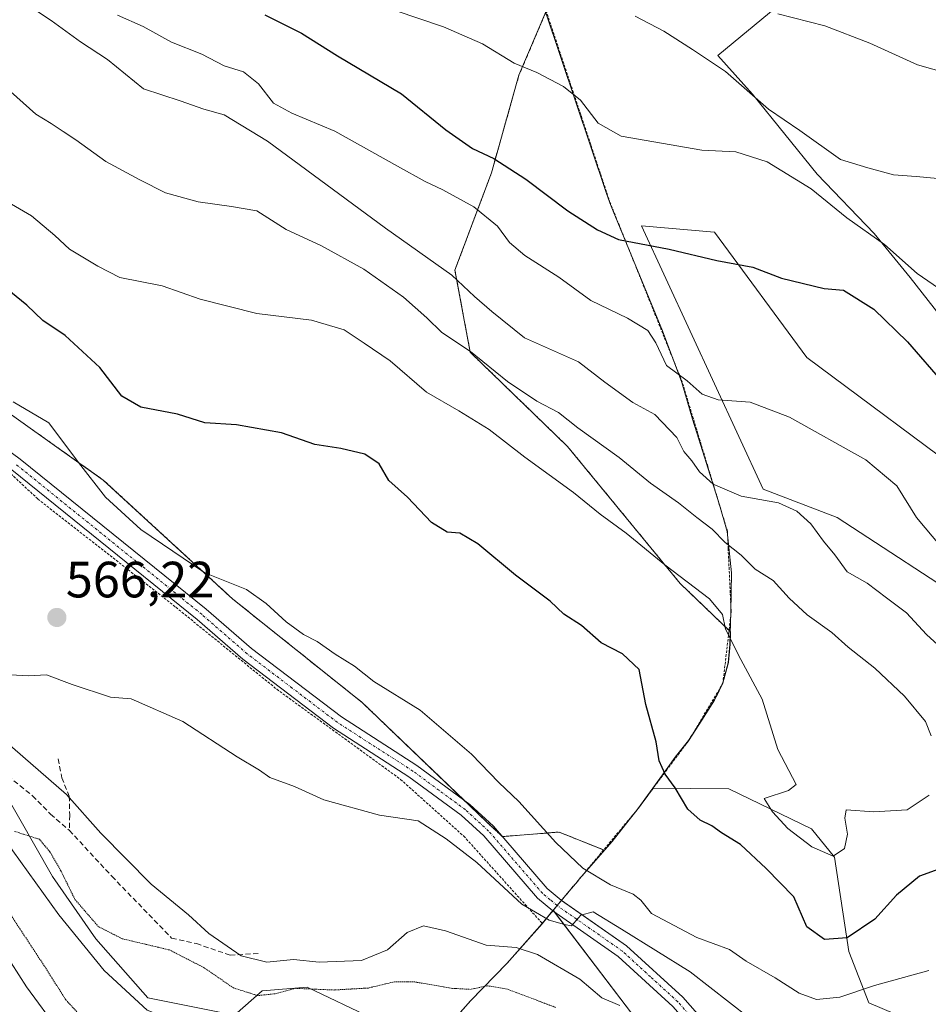
# Model space of a CAD drawing. Units: metres. Extents: x 634918 to 638380, y 4720492 to 4722873.
# Drawn here: x 635086 to 635264, y 4721773 to 4721966 of the extents above; entities that cross this region are included whole.
import ezdxf
from ezdxf.enums import TextEntityAlignment as Align

# ---------------------------------------------------------------- set-up
doc = ezdxf.new("R2010")
doc.units = ezdxf.units.M
doc.header["$MEASUREMENT"] = 0
for name, pattern in [('TRAZO_Y_PUNTO', [1, 0.5, -0.25, 0, -0.25]), ('TRAZOS', [0.75, 0.5, -0.25]), ('TRAZOS2', [0.375, 0.25, -0.125]), ('TRAZOSX2', [1.5, 1, -0.5])]:
    doc.linetypes.add(name, pattern=pattern)
for name, color, linetype, lineweight in [('Alambrada', 19, 'TRAZOS', 0), ('Arbolado forestal', 92, 'TRAZOS', 0), ('Arbolado forestal CxS', 92, 'Continuous', 0), ('Camino', 19, 'Continuous', 0), ('Camino Cxs', 19, 'Continuous', 0), ('Camino eje', 39, 'TRAZO_Y_PUNTO', 13), ('Carátula', 7, 'Continuous', 5), ('Comarca', 2, 'Continuous', 13), ('Comarca CxS', 133, 'Continuous', 0), ('Corriente natural lineal', 142, 'Continuous', 13), ('Cultivos herbáceos CxS', 92, 'Continuous', 0), ('Curva de nivel maestra', 36, 'Continuous', 30), ('Curva de nivel normal', 36, 'Continuous', 0), ('Curva de nivel normal depresión', 36, 'TRAZOS2', 0), ('Matorral', 135, 'Continuous', 0), ('Matorral CxS', 135, 'Continuous', 0), ('Municipio', 9, 'Continuous', 13), ('Municipio CxS', 142, 'Continuous', 0), ('Pastizal CxS', 92, 'Continuous', 0), ('Punto de cota en terreno', 7, 'Continuous', 0), ('Rótulo de punto de cota en terreno', 19, 'Continuous', 0), ('Senda', 19, 'TRAZOSX2', 0)]:
    doc.layers.add(name, color=color, linetype=linetype, lineweight=lineweight)
doc.styles.add('Arial', font='txt', dxfattribs={"height": 0.2})

# ---------------------------------------------------------------- blocks, each defined once
blk = doc.blocks.new('*U154')
at = {"layer": 'Cultivos herbáceos CxS', "color": 92, "linetype": 'Continuous', "lineweight": 0}
for points in [[(635356.49, 4721815.37, 597.13), (635342.54, 4721814.86, 597.68), (635327.07, 4721817.4, 595.16), (635314.9, 4721822.48, 595.65), (635297.15, 4721822.48, 591.62), (635273.32, 4721850.89, 593.25), (635246.08, 4721868.69, 592.07), (635231.51, 4721874.29, 590.73), (635207.64, 4721925.97, 600.43), (635221.98, 4721924.75, 600.8), (635240.1, 4721900.1, 596.82), (635273.57, 4721875.24, 596.75), (635290.31, 4721868.13, 597.75), (635303.49, 4721861.03, 598.1), (635301.97, 4721868.13, 598.97), (635290.56, 4721877.27, 599.41), (635260.39, 4721915.83, 603.96), (635253.29, 4721924.45, 605.28), (635242.13, 4721936.12, 606.25), (635229.45, 4721951.85, 610.14), (635222.61, 4721959.46, 610.72), (635245.93, 4721978.74, 619.34)], [(635070.42, 4721898.43, 570.46), (635101.94, 4721876.06, 570.74), (635127.36, 4721852.67, 569.07), (635152.79, 4721832.34, 568.61), (635177.19, 4721808.95, 566.31), (635180.3, 4721806.03, 566.06), (635191.43, 4721806.92, 570.92), (635200.34, 4721803.35, 572.43), (635201.9, 4721805.14, 572.81), (635206.98, 4721811.56, 573.84), (635208.84, 4721814.12, 574.19), (635209.87, 4721815.54, 574.43), (635224.78, 4721815.42, 578.03), (635241.04, 4721807.57, 580.36), (635245.52, 4721801.97, 579.66), (635248.32, 4721783.47, 573.57), (635252.25, 4721773.37, 568.51), (635263.17, 4721768.7, 566.24)], [(635205.66, 4721771.33, 559.83), (635190.29, 4721791.55, 564.89), (635188.15, 4721788.99, 563.69), (635181.26, 4721781.17, 557.5), (635174.1, 4721773.84, 553.18), (635168.55, 4721767.58, 551.42)], [(635154.88, 4721770.3, 551.72), (635141.96, 4721776.43, 554.83), (635133.11, 4721775.75, 555.14), (635127.67, 4721770.98, 552.58), (635110.67, 4721774.39, 552.26), (635100.46, 4721785.96, 553.67), (635091.96, 4721798.21, 553.67), (635082.1, 4721815.56, 556.49)]]:
    blk.add_polyline3d(points, dxfattribs=at)
blk = doc.blocks.new('*U158')
at = {"layer": 'Pastizal CxS', "color": 92, "linetype": 'Continuous', "lineweight": 0}
for points in [[(635082.1, 4721815.56, 556.49), (635091.96, 4721798.21, 553.67), (635100.46, 4721785.96, 553.67), (635110.67, 4721774.39, 552.26), (635127.67, 4721770.98, 552.58), (635133.11, 4721775.75, 555.14), (635141.96, 4721776.43, 554.83), (635154.88, 4721770.3, 551.72)], [(635168.55, 4721767.58, 551.42), (635174.1, 4721773.84, 553.18), (635181.26, 4721781.17, 557.5), (635188.15, 4721788.99, 563.69), (635190.29, 4721791.55, 564.89), (635205.66, 4721771.33, 559.83)]]:
    blk.add_polyline3d(points, dxfattribs=at)
blk = doc.blocks.new('*U159')
at = {"layer": 'Matorral CxS', "color": 135, "linetype": 'Continuous', "lineweight": 0}
for points in [[(635245.93, 4721978.74, 619.34), (635222.61, 4721959.46, 610.72), (635229.45, 4721951.85, 610.14), (635242.13, 4721936.12, 606.25), (635253.29, 4721924.45, 605.28), (635260.39, 4721915.83, 603.96), (635290.56, 4721877.27, 599.41), (635301.97, 4721868.13, 598.97), (635303.49, 4721861.03, 598.1), (635290.31, 4721868.13, 597.75), (635273.57, 4721875.24, 596.75), (635240.1, 4721900.1, 596.82), (635221.98, 4721924.75, 600.8), (635207.64, 4721925.97, 600.43), (635231.51, 4721874.29, 590.73), (635246.08, 4721868.69, 592.07), (635273.32, 4721850.89, 593.25), (635297.15, 4721822.48, 591.62), (635314.9, 4721822.48, 595.65), (635327.07, 4721817.4, 595.16), (635342.54, 4721814.86, 597.68), (635356.49, 4721815.37, 597.13)], [(635263.17, 4721768.7, 566.24), (635252.25, 4721773.37, 568.51), (635248.32, 4721783.47, 573.57), (635245.52, 4721801.97, 579.66), (635241.04, 4721807.57, 580.36), (635224.78, 4721815.42, 578.03), (635209.87, 4721815.54, 574.43), (635211.02, 4721817.13, 574.73), (635214.24, 4721821.6, 575.19), (635216.89, 4721824.9, 575.69), (635217.83, 4721826.36, 576.03), (635219.5, 4721828.96, 576.69), (635221.99, 4721832.89, 577.86), (635223.62, 4721836.14, 578.56), (635224.69, 4721840.26, 579.28), (635225.03, 4721843.83, 579.69), (635225.11, 4721846.23, 579.86), (635215.22, 4721855.75, 579.49), (635193.11, 4721882.64, 582.93), (635173.99, 4721901.17, 584.96), (635171, 4721917.3, 590.27), (635178.17, 4721936.42, 598.43), (635183.55, 4721955.55, 604.39), (635188.87, 4721968.03, 607.39)]]:
    blk.add_polyline3d(points, dxfattribs=at)
blk = doc.blocks.new('*U166')
at = {"layer": 'Comarca CxS', "color": 133, "linetype": 'Continuous', "lineweight": 0}
blk.add_polyline3d([(635182.74, 4721986.03, 610.88), (635200.72, 4721932.55, 601.79), (635201.4, 4721930.52, 601.27), (635202.09, 4721928.86, 600.88), (635211.76, 4721905.36, 595.86), (635215.56, 4721895.24, 594.41), (635217.67, 4721887.98, 593.21), (635218.9, 4721884.07, 591.86), (635222.92, 4721871.21, 587.77), (635224.44, 4721865.95, 585.98), (635225.33, 4721857.86, 582.63), (635225.19, 4721850.11, 580.36), (635224.98, 4721843.75, 579.67), (635224.64, 4721840.18, 579.27), (635223.56, 4721836.06, 578.54), (635221.93, 4721832.81, 577.83), (635219.44, 4721828.88, 576.67), (635216.83, 4721824.82, 575.67), (635214.19, 4721821.52, 575.19), (635206.93, 4721811.48, 573.83), (635201.85, 4721805.06, 572.8), (635195.41, 4721797.66, 567.39), (635195.1, 4721797.29, 567.11), (635193.44, 4721795.3, 565.9), (635190.7, 4721792.02, 565.02), (635188.1, 4721788.91, 563.64), (635181.21, 4721781.09, 557.45), (635174.04, 4721773.77, 553.15), (635164.01, 4721762.46, 550.21)], dxfattribs=at)
blk = doc.blocks.new('*U167')
at = {"layer": 'Municipio CxS', "color": 142, "linetype": 'Continuous', "lineweight": 0}
blk.add_polyline3d([(635182.74, 4721986.03, 610.88), (635200.72, 4721932.55, 601.79), (635201.4, 4721930.52, 601.27), (635202.09, 4721928.86, 600.88), (635211.76, 4721905.36, 595.86), (635215.56, 4721895.24, 594.41), (635217.67, 4721887.98, 593.21), (635218.9, 4721884.07, 591.86), (635222.92, 4721871.21, 587.77), (635224.44, 4721865.95, 585.98), (635225.33, 4721857.86, 582.63), (635225.19, 4721850.11, 580.36), (635224.98, 4721843.75, 579.67), (635224.64, 4721840.18, 579.27), (635223.56, 4721836.06, 578.54), (635221.93, 4721832.81, 577.83), (635219.44, 4721828.88, 576.67), (635216.83, 4721824.82, 575.67), (635214.19, 4721821.52, 575.19), (635206.93, 4721811.48, 573.83), (635201.85, 4721805.06, 572.8), (635195.41, 4721797.66, 567.39), (635195.1, 4721797.29, 567.11), (635193.44, 4721795.3, 565.9), (635190.7, 4721792.02, 565.02), (635188.1, 4721788.91, 563.64), (635181.21, 4721781.09, 557.45), (635174.04, 4721773.77, 553.15), (635164.01, 4721762.46, 550.21)], dxfattribs=at)
blk = doc.blocks.new('*U169')
at = {"layer": 'Comarca CxS', "color": 133, "linetype": 'Continuous', "lineweight": 0}
blk.add_polyline3d([(635182.736, 4721986.0249, 610.8804), (635200.718, 4721932.5509, 601.7927), (635201.402, 4721930.5199, 601.2691), (635202.086, 4721928.8569, 600.8801), (635211.758, 4721905.3559, 595.8624), (635215.564, 4721895.2439, 594.4129), (635217.672, 4721887.9829, 593.2147), (635218.896, 4721884.0719, 591.8575), (635222.921, 4721871.2129, 587.7703), (635224.443, 4721865.9499, 585.9763), (635225.334, 4721857.8639, 582.6274), (635225.19, 4721850.1099, 580.363), (635224.981, 4721843.7499, 579.6706), (635224.641, 4721840.1779, 579.265), (635223.562, 4721836.0629, 578.5407), (635221.933, 4721832.8099, 577.8339), (635219.444, 4721828.8819, 576.6654), (635216.835, 4721824.8209, 575.6701), (635214.189, 4721821.5199, 575.1876), (635206.93, 4721811.4779, 573.8338), (635201.85, 4721805.0589, 572.7981), (635195.414, 4721797.6589, 567.3939), (635195.103, 4721797.2869, 567.1111), (635193.439, 4721795.2979, 565.9032), (635190.699, 4721792.0219, 565.02), (635188.097, 4721788.9119, 563.6419), (635181.208, 4721781.0909, 557.4487), (635174.041, 4721773.7659, 553.1516), (635164.013, 4721762.4599, 550.2113)], dxfattribs=at)
blk = doc.blocks.new('*U170')
at = {"layer": 'Municipio CxS', "color": 142, "linetype": 'Continuous', "lineweight": 0}
blk.add_polyline3d([(635182.736, 4721986.025, 610.88), (635200.718, 4721932.551, 601.793), (635201.402, 4721930.52, 601.269), (635202.086, 4721928.857, 600.88), (635211.758, 4721905.356, 595.862), (635215.564, 4721895.244, 594.413), (635217.672, 4721887.983, 593.215), (635218.896, 4721884.072, 591.858), (635222.921, 4721871.213, 587.77), (635224.443, 4721865.95, 585.976), (635225.334, 4721857.864, 582.627), (635225.19, 4721850.11, 580.363), (635224.981, 4721843.75, 579.671), (635224.641, 4721840.178, 579.265), (635223.562, 4721836.063, 578.541), (635221.933, 4721832.81, 577.834), (635219.444, 4721828.882, 576.665), (635216.835, 4721824.821, 575.67), (635214.189, 4721821.52, 575.188), (635206.93, 4721811.478, 573.834), (635201.85, 4721805.059, 572.798), (635195.414, 4721797.659, 567.394), (635195.103, 4721797.287, 567.111), (635193.439, 4721795.298, 565.903), (635190.699, 4721792.022, 565.02), (635188.097, 4721788.912, 563.642), (635181.208, 4721781.091, 557.449), (635174.041, 4721773.766, 553.152), (635164.013, 4721762.46, 550.211)], dxfattribs=at)
blk = doc.blocks.new('*U173')
at = {"layer": 'Municipio', "color": 9, "linetype": 'Continuous', "lineweight": 13}
blk.add_polyline3d([(635164.01, 4721762.46, 550.21), (635174.04, 4721773.77, 553.15), (635181.21, 4721781.09, 557.45), (635188.1, 4721788.91, 563.64), (635190.7, 4721792.02, 565.02), (635193.44, 4721795.3, 565.9), (635195.1, 4721797.29, 567.11), (635195.41, 4721797.66, 567.39), (635201.85, 4721805.06, 572.8), (635206.93, 4721811.48, 573.83), (635214.19, 4721821.52, 575.19), (635216.83, 4721824.82, 575.67), (635219.44, 4721828.88, 576.67), (635221.93, 4721832.81, 577.83), (635223.56, 4721836.06, 578.54), (635224.64, 4721840.18, 579.27), (635224.98, 4721843.75, 579.67), (635225.19, 4721850.11, 580.36), (635225.33, 4721857.86, 582.63), (635224.44, 4721865.95, 585.98), (635222.92, 4721871.21, 587.77), (635218.9, 4721884.07, 591.86), (635217.67, 4721887.98, 593.21), (635215.56, 4721895.24, 594.41), (635211.76, 4721905.36, 595.86), (635202.09, 4721928.86, 600.88), (635201.4, 4721930.52, 601.27), (635200.72, 4721932.55, 601.79), (635182.74, 4721986.03, 610.88)], dxfattribs=at)
blk = doc.blocks.new('*U174')
at = {"layer": 'Municipio', "color": 9, "linetype": 'Continuous', "lineweight": 13}
blk.add_polyline3d([(635164.01, 4721762.46, 550.21), (635174.04, 4721773.77, 553.15), (635181.21, 4721781.09, 557.45), (635188.1, 4721788.91, 563.64), (635190.7, 4721792.02, 565.02), (635193.44, 4721795.3, 565.9), (635195.1, 4721797.29, 567.11), (635195.41, 4721797.66, 567.39), (635201.85, 4721805.06, 572.8), (635206.93, 4721811.48, 573.83), (635214.19, 4721821.52, 575.19), (635216.83, 4721824.82, 575.67), (635219.44, 4721828.88, 576.67), (635221.93, 4721832.81, 577.83), (635223.56, 4721836.06, 578.54), (635224.64, 4721840.18, 579.27), (635224.98, 4721843.75, 579.67), (635225.19, 4721850.11, 580.36), (635225.33, 4721857.86, 582.63), (635224.44, 4721865.95, 585.98), (635222.92, 4721871.21, 587.77), (635218.9, 4721884.07, 591.86), (635217.67, 4721887.98, 593.21), (635215.56, 4721895.24, 594.41), (635211.76, 4721905.36, 595.86), (635202.09, 4721928.86, 600.88), (635201.4, 4721930.52, 601.27), (635200.72, 4721932.55, 601.79), (635182.74, 4721986.03, 610.88)], dxfattribs=at)
blk = doc.blocks.new('*U175')
at = {"layer": 'Comarca', "color": 2, "linetype": 'Continuous', "lineweight": 13}
blk.add_polyline3d([(635164.01, 4721762.46, 550.21), (635174.04, 4721773.77, 553.15), (635181.21, 4721781.09, 557.45), (635188.1, 4721788.91, 563.64), (635190.7, 4721792.02, 565.02), (635193.44, 4721795.3, 565.9), (635195.1, 4721797.29, 567.11), (635195.41, 4721797.66, 567.39), (635201.85, 4721805.06, 572.8), (635206.93, 4721811.48, 573.83), (635214.19, 4721821.52, 575.19), (635216.83, 4721824.82, 575.67), (635219.44, 4721828.88, 576.67), (635221.93, 4721832.81, 577.83), (635223.56, 4721836.06, 578.54), (635224.64, 4721840.18, 579.27), (635224.98, 4721843.75, 579.67), (635225.19, 4721850.11, 580.36), (635225.33, 4721857.86, 582.63), (635224.44, 4721865.95, 585.98), (635222.92, 4721871.21, 587.77), (635218.9, 4721884.07, 591.86), (635217.67, 4721887.98, 593.21), (635215.56, 4721895.24, 594.41), (635211.76, 4721905.36, 595.86), (635202.09, 4721928.86, 600.88), (635201.4, 4721930.52, 601.27), (635200.72, 4721932.55, 601.79), (635182.74, 4721986.03, 610.88)], dxfattribs=at)
blk = doc.blocks.new('*U176')
at = {"layer": 'Comarca', "color": 2, "linetype": 'Continuous', "lineweight": 13}
blk.add_polyline3d([(635164.01, 4721762.46, 550.21), (635174.04, 4721773.77, 553.15), (635181.21, 4721781.09, 557.45), (635188.1, 4721788.91, 563.64), (635190.7, 4721792.02, 565.02), (635193.44, 4721795.3, 565.9), (635195.1, 4721797.29, 567.11), (635195.41, 4721797.66, 567.39), (635201.85, 4721805.06, 572.8), (635206.93, 4721811.48, 573.83), (635214.19, 4721821.52, 575.19), (635216.83, 4721824.82, 575.67), (635219.44, 4721828.88, 576.67), (635221.93, 4721832.81, 577.83), (635223.56, 4721836.06, 578.54), (635224.64, 4721840.18, 579.27), (635224.98, 4721843.75, 579.67), (635225.19, 4721850.11, 580.36), (635225.33, 4721857.86, 582.63), (635224.44, 4721865.95, 585.98), (635222.92, 4721871.21, 587.77), (635218.9, 4721884.07, 591.86), (635217.67, 4721887.98, 593.21), (635215.56, 4721895.24, 594.41), (635211.76, 4721905.36, 595.86), (635202.09, 4721928.86, 600.88), (635201.4, 4721930.52, 601.27), (635200.72, 4721932.55, 601.79), (635182.74, 4721986.03, 610.88)], dxfattribs=at)
blk = doc.blocks.new('*U179')
at = {"layer": 'Curva de nivel normal', "color": 36, "linetype": 'Continuous', "lineweight": 0}
blk.add_polyline3d([(635266.41, 4721863.02, 595), (635261.6, 4721868.72, 595), (635257.78, 4721874.95, 595), (635251.68, 4721880.05, 595), (635236.71, 4721888.39, 595), (635229, 4721891.35, 595), (635222.67, 4721891.8, 595), (635219.57, 4721892.95, 595), (635216.6, 4721895.56, 595), (635212.54, 4721898.55, 595), (635210.47, 4721903.01, 595), (635208.88, 4721905.43, 595), (635204.86, 4721907.83, 595), (635197.68, 4721911.33, 595), (635191.39, 4721915.89, 595), (635184.73, 4721920.17, 595), (635181.72, 4721922.71, 595), (635179.36, 4721925.92, 595), (635174.68, 4721929.72, 595), (635168.64, 4721933.05, 595), (635165.16, 4721934.68, 595), (635159.7, 4721937.7, 595), (635147.41, 4721944.57, 595), (635138.97, 4721948.13, 595), (635135.39, 4721950.06, 595), (635132.39, 4721953.87, 595), (635129.46, 4721956.26, 595), (635125.7, 4721957.42, 595), (635121.28, 4721959.72, 595), (635115.36, 4721962.06, 595), (635109.76, 4721965.16, 595), (635104.72, 4721967.38, 595)], dxfattribs=at)
blk = doc.blocks.new('*U186')
at = {"layer": 'Curva de nivel normal', "color": 36, "linetype": 'Continuous', "lineweight": 0}
blk.add_polyline3d([(635079.89, 4721932.54, 580), (635087.83, 4721927.93, 580), (635092.44, 4721924.08, 580), (635095.31, 4721921.38, 580), (635100.85, 4721918.08, 580), (635105.17, 4721915.83, 580), (635113.5, 4721914.17, 580), (635120.94, 4721911.61, 580), (635132.11, 4721908.76, 580), (635142.8, 4721907.43, 580), (635149.24, 4721905.56, 580), (635153.19, 4721902.96, 580), (635158.24, 4721899.46, 580), (635165.38, 4721893.34, 580), (635171.77, 4721889.66, 580), (635177.72, 4721885.97, 580), (635184.7, 4721880.55, 580), (635194.3, 4721873.6, 580), (635199.5, 4721869.36, 580), (635204.59, 4721865.6, 580), (635212.22, 4721859.41, 580), (635220.99, 4721852.7, 580), (635223.56, 4721849.68, 580), (635224.13, 4721846.8, 580), (635227.14, 4721840.83, 580), (635231.34, 4721833.03, 580), (635234.42, 4721823.11, 580), (635237.98, 4721816.29, 580), (635236.51, 4721815.11, 580), (635231.69, 4721813.48, 580), (635233.37, 4721810.91, 580), (635236.34, 4721807.64, 580), (635241.1, 4721804.02, 580), (635245.29, 4721802.17, 580), (635247.47, 4721803.68, 580), (635248.08, 4721806.48, 580), (635247.55, 4721809.62, 580), (635247.85, 4721811.28, 580), (635253.28, 4721810.9, 580), (635259.78, 4721811.28, 580), (635264.15, 4721814.17, 580)], dxfattribs=at)
blk = doc.blocks.new('*U187')
at = {"layer": 'Curva de nivel normal', "color": 36, "linetype": 'Continuous', "lineweight": 0}
blk.add_polyline3d([(635270.7, 4721934.84, 610), (635261.58, 4721935.67, 610), (635257.09, 4721935.97, 610), (635252.08, 4721937.38, 610), (635246.68, 4721939.02, 610), (635238.7, 4721944.71, 610), (635232.58, 4721948.92, 610), (635224.14, 4721956.27, 610), (635217.64, 4721960.62, 610), (635212.02, 4721964.21, 610), (635206.4, 4721967.18, 610)], dxfattribs=at)
blk = doc.blocks.new('*U196')
at = {"layer": 'Curva de nivel normal', "color": 36, "linetype": 'Continuous', "lineweight": 0}
blk.add_polyline3d([(635084.22, 4721891.44, 570), (635091.27, 4721887.28, 570), (635097.06, 4721879.47, 570), (635102.34, 4721872.68, 570), (635109.33, 4721866.33, 570), (635121.85, 4721857.86, 570), (635130.09, 4721854.59, 570), (635133.92, 4721851.81, 570), (635137.86, 4721848.2, 570), (635141.22, 4721845.74, 570), (635143.94, 4721844.36, 570), (635147.48, 4721841.87, 570), (635151.26, 4721839.51, 570), (635155.06, 4721836.46, 570), (635164.16, 4721830.84, 570), (635174.24, 4721822.2, 570), (635179.64, 4721816.65, 570), (635183.56, 4721812.91, 570), (635190.82, 4721804.84, 570), (635196.09, 4721799.86, 570), (635201.52, 4721796.56, 570), (635205.96, 4721794.74, 570), (635207.5, 4721793.53, 570), (635209.58, 4721790.94, 570), (635218.47, 4721786.22, 570), (635224.9, 4721783.88, 570), (635228.18, 4721781.54, 570), (635233.87, 4721778.31, 570), (635238.58, 4721775.27, 570), (635242, 4721774.03, 570), (635246.58, 4721774.51, 570), (635253.41, 4721776.81, 570), (635264.03, 4721779.7, 570)], dxfattribs=at)
blk = doc.blocks.new('*U201')
at = {"layer": 'Curva de nivel normal', "color": 36, "linetype": 'Continuous', "lineweight": 0}
blk.add_polyline3d([(635083.62, 4721837.79, 565), (635087.31, 4721837.6, 565), (635090.8, 4721837.8, 565), (635095.83, 4721835.9, 565), (635103.33, 4721833.39, 565), (635107.44, 4721833.1, 565), (635117.53, 4721828.66, 565), (635128.2, 4721821.67, 565), (635132.59, 4721819.05, 565), (635134.63, 4721817.64, 565), (635139.5, 4721815.85, 565), (635145.24, 4721813.26, 565), (635156.21, 4721810.23, 565), (635163.78, 4721809.13, 565), (635169.26, 4721805.61, 565), (635175.26, 4721800.94, 565), (635184.11, 4721792.75, 565), (635189.48, 4721789.62, 565), (635192.48, 4721788.78, 565), (635193.9, 4721788.47, 565), (635195.73, 4721790.62, 565), (635198.14, 4721791.24, 565), (635203.71, 4721787.87, 565), (635217.16, 4721779.44, 565), (635228.74, 4721770.44, 565)], dxfattribs=at)
blk = doc.blocks.new('*U203')
at = {"layer": 'Curva de nivel normal', "color": 36, "linetype": 'Continuous', "lineweight": 0}
blk.add_polyline3d([(635154.58, 4721969.86, 605), (635168.74, 4721965.06, 605), (635176.38, 4721961.72, 605), (635182.62, 4721957.96, 605), (635187.09, 4721956.09, 605), (635192.32, 4721953.32, 605), (635195.64, 4721950.64, 605), (635199.12, 4721946.12, 605), (635203.64, 4721943.61, 605), (635219.5, 4721940.85, 605), (635226.14, 4721940.49, 605), (635232.28, 4721938.54, 605), (635240.93, 4721933.26, 605), (635247.96, 4721927.55, 605), (635255.38, 4721922.3, 605), (635261.79, 4721916.64, 605), (635273.11, 4721908.81, 605)], dxfattribs=at)
blk = doc.blocks.new('*U210')
at = {"layer": 'Curva de nivel normal', "color": 36, "linetype": 'Continuous', "lineweight": 0}
blk.add_polyline3d([(635085.69, 4721970.37, 590), (635091.7, 4721966.3, 590), (635097.43, 4721962.13, 590), (635102.76, 4721958.68, 590), (635109.81, 4721952.86, 590), (635117.04, 4721950.56, 590), (635121.7, 4721948.92, 590), (635125.7, 4721947.79, 590), (635134.2, 4721942.62, 590), (635157.38, 4721925.5, 590), (635170.4, 4721916.3, 590), (635174.83, 4721912.08, 590), (635178.25, 4721909.13, 590), (635184.66, 4721903.96, 590), (635195.23, 4721899.27, 590), (635200.4, 4721895.27, 590), (635205.94, 4721891.26, 590), (635210.22, 4721888.94, 590), (635214.56, 4721884.38, 590), (635215.94, 4721881.69, 590), (635217.52, 4721879.84, 590), (635219, 4721877.67, 590), (635221.73, 4721875.24, 590), (635227.22, 4721872.91, 590), (635234.55, 4721871.57, 590), (635238.13, 4721869.93, 590), (635240.9, 4721867.43, 590), (635243.34, 4721864.04, 590), (635245.6, 4721861.35, 590), (635248.04, 4721858.06, 590), (635251.92, 4721855.79, 590), (635255.75, 4721852.94, 590), (635259.66, 4721849.95, 590), (635263.58, 4721845.73, 590), (635268, 4721841.75, 590)], dxfattribs=at)
blk = doc.blocks.new('*U216')
at = {"layer": 'Curva de nivel maestra', "color": 36, "linetype": 'Continuous', "lineweight": 30}
blk.add_polyline3d([(635268.18, 4721800.41, 575), (635262.23, 4721798.26, 575), (635257.72, 4721794.55, 575), (635253.48, 4721789.84, 575), (635248.02, 4721786.13, 575), (635243.58, 4721785.84, 575), (635240.11, 4721788.31, 575), (635237.51, 4721794.17, 575), (635232.09, 4721799.79, 575), (635227.1, 4721804.46, 575), (635223.33, 4721806.78, 575), (635221.44, 4721808.14, 575), (635219.14, 4721809.25, 575), (635216.75, 4721811.44, 575), (635214.22, 4721815.58, 575), (635212.28, 4721818.3, 575), (635211.1, 4721820.89, 575), (635210.53, 4721824.63, 575), (635208.5, 4721831.95, 575), (635207.14, 4721838.82, 575), (635203.89, 4721841.91, 575), (635199.71, 4721844.06, 575), (635195.83, 4721847.48, 575), (635192.39, 4721849.74, 575), (635189.67, 4721852.26, 575), (635182.89, 4721857.38, 575), (635175.52, 4721863.52, 575), (635171.96, 4721865.64, 575), (635169.46, 4721865.81, 575), (635166.36, 4721867.71, 575), (635161.69, 4721872.7, 575), (635158.04, 4721875.94, 575), (635156.12, 4721879.26, 575), (635153.27, 4721881.12, 575), (635148.56, 4721882.28, 575), (635143.5, 4721883.06, 575), (635136.96, 4721885.33, 575), (635128.07, 4721886.9, 575), (635121.88, 4721887.27, 575), (635116.49, 4721889, 575), (635109.34, 4721890.34, 575), (635105.56, 4721892.55, 575), (635101.24, 4721898.17, 575), (635094.42, 4721904.43, 575), (635090.04, 4721907.41, 575), (635086.95, 4721910.38, 575), (635082.01, 4721914.37, 575)], dxfattribs=at)
blk = doc.blocks.new('*U218')
at = {"layer": 'Curva de nivel maestra', "color": 36, "linetype": 'Continuous', "lineweight": 30}
blk.add_polyline3d([(635133.66, 4721967.4, 600), (635140.84, 4721963.8, 600), (635147.96, 4721959.37, 600), (635160.51, 4721951.92, 600), (635169.22, 4721944.84, 600), (635174.47, 4721941.14, 600), (635178.61, 4721939.21, 600), (635184.91, 4721935.12, 600), (635193.15, 4721928.91, 600), (635198.97, 4721925.21, 600), (635203.1, 4721923.32, 600), (635213.07, 4721921.42, 600), (635222.42, 4721919.18, 600), (635229.48, 4721917.85, 600), (635235.1, 4721915.7, 600), (635243.51, 4721913.69, 600), (635247.3, 4721913.36, 600), (635253.24, 4721909.62, 600), (635259.87, 4721903.17, 600), (635267.14, 4721894.81, 600)], dxfattribs=at)
blk = doc.blocks.new('5PATER')
at = {"layer": 'Carátula', "linetype": 'Continuous', "lineweight": 5}
h = blk.add_hatch(color=250, dxfattribs=at)
edge = h.paths.add_edge_path()
edge.add_ellipse((0, 0.01), major_axis=(-1.33, -1.34), ratio=0.999422, start_angle=0, end_angle=360)
blk = doc.blocks.new('*U234')
at = {"layer": 'Alambrada', "color": 19, "linetype": 'TRAZOS', "lineweight": 0}
blk.add_polyline3d([(635054.42, 4721900.72, 569.25), (635083.23, 4721877.81, 568.76), (635089.1, 4721872.33, 568.53), (635116.19, 4721851.07, 567.82), (635135.99, 4721834.98, 568.06), (635160.32, 4721817.26, 567.76), (635172.71, 4721806.13, 566.56), (635188.14, 4721788.98, 565.03), (635196.02, 4721798.41, 571.59), (635206.98, 4721811.55, 576.26), (635212.53, 4721819.04, 575.44), (635216.89, 4721824.89, 576.04), (635223.6, 4721836.13, 580.3), (635224.84, 4721846.72, 582.03), (635225.23, 4721850.18, 580.71), (635224.65, 4721862.55, 586.9), (635224.5, 4721866.02, 588.25), (635220.64, 4721878.76, 593.92), (635215.62, 4721895.32, 597.51), (635214.03, 4721899.27, 598.95), (635206.36, 4721918.38, 600.19), (635201.44, 4721930.59, 601.51), (635195.92, 4721947.17, 604.63), (635185.51, 4721978.34, 611.51)], dxfattribs=at)

msp = doc.modelspace()

# ---------------------------------------------------------------- linework, layer by layer
at = {"layer": 'Arbolado forestal', "color": 92, "linetype": 'TRAZOS', "lineweight": 0}
for points in [[(635209.87, 4721815.54, 574.43), (635211.02, 4721817.13, 574.73), (635214.24, 4721821.6, 575.19), (635216.89, 4721824.9, 575.69), (635217, 4721825.07, 575.73), (635217.83, 4721826.36, 576.03), (635219.5, 4721828.96, 576.69), (635221.99, 4721832.89, 577.86), (635223.62, 4721836.14, 578.56), (635224.69, 4721840.26, 579.28), (635225.03, 4721843.83, 579.69), (635225.11, 4721846.23, 579.86), (635224.82, 4721846.51, 579.81), (635215.22, 4721855.75, 579.49), (635193.11, 4721882.64, 582.93), (635173.99, 4721901.17, 584.96), (635171, 4721917.3, 590.27), (635178.17, 4721936.42, 598.43), (635183.55, 4721955.55, 604.39), (635188.87, 4721968.03, 607.39)], [(635070.42, 4721898.43, 570.46), (635101.94, 4721876.06, 570.74), (635127.36, 4721852.68, 569.07), (635152.79, 4721832.34, 568.61), (635172.84, 4721813.12, 566.55), (635177.19, 4721808.95, 566.31), (635180.3, 4721806.03, 566.06), (635180.32, 4721806.03, 566.06), (635191.43, 4721806.92, 570.92), (635200.19, 4721803.41, 572.45), (635200.34, 4721803.35, 572.43), (635201.9, 4721805.14, 572.81), (635206.78, 4721811.31, 573.81), (635206.98, 4721811.56, 573.84), (635208.84, 4721814.12, 574.19), (635209.87, 4721815.54, 574.43)]]:
    msp.add_polyline3d(points, dxfattribs=at)
at = {"layer": 'Arbolado forestal CxS', "color": 92, "linetype": 'Continuous', "lineweight": 0}
msp.add_polyline3d([(635188.87, 4721968.03, 607.39), (635183.55, 4721955.55, 604.39), (635178.17, 4721936.42, 598.43), (635171, 4721917.3, 590.27), (635173.99, 4721901.17, 584.96), (635193.11, 4721882.64, 582.93), (635215.22, 4721855.75, 579.49), (635225.11, 4721846.23, 579.86), (635225.03, 4721843.83, 579.69), (635224.69, 4721840.26, 579.28), (635223.62, 4721836.14, 578.56), (635221.99, 4721832.89, 577.86), (635219.5, 4721828.96, 576.69), (635217.83, 4721826.36, 576.03), (635216.89, 4721824.9, 575.69), (635214.24, 4721821.6, 575.19), (635211.02, 4721817.13, 574.73), (635209.87, 4721815.54, 574.43), (635208.84, 4721814.12, 574.19), (635206.98, 4721811.56, 573.84), (635201.9, 4721805.14, 572.81), (635200.34, 4721803.35, 572.43), (635191.43, 4721806.92, 570.92), (635180.3, 4721806.03, 566.06), (635177.19, 4721808.95, 566.31), (635152.79, 4721832.34, 568.61), (635127.36, 4721852.67, 569.07), (635101.94, 4721876.06, 570.74), (635070.42, 4721898.43, 570.46)], dxfattribs=at)
at = {"layer": 'Camino', "color": 19, "linetype": 'Continuous', "lineweight": 0}
for points in [[(635054.42, 4721900.72, 568.71), (635047.95, 4721906.2, 568.6), (635043.85, 4721907.32, 568.37), (635039.66, 4721906.93, 568.22), (635037.29, 4721906.24, 568.23), (635034.21, 4721904.44, 568.5), (635031.8, 4721902.29, 569.05), (635030.16, 4721904.43, 569.18), (635032.62, 4721906.63, 568.66), (635036.22, 4721908.73, 568.48), (635039.15, 4721909.59, 568.48), (635044.09, 4721910.04, 568.69), (635049.23, 4721908.64, 568.68), (635064.17, 4721895.99, 569.29), (635085.63, 4721880.18, 568.69), (635122.12, 4721850.72, 567.94), (635131.04, 4721842.97, 567.51), (635148.7, 4721829.54, 567.33), (635163.49, 4721820.01, 567.04), (635173.91, 4721812.33, 566.51), (635178.57, 4721808.05, 566.2), (635189.1, 4721795.86, 565.72), (635191.86, 4721793.56, 565.27), (635191.93, 4721793.51, 565.26)], [(635190.2, 4721791.45, 564.86), (635187.21, 4721793.93, 565.56), (635176.64, 4721806.17, 566.08), (635172.2, 4721810.25, 566.51), (635161.96, 4721817.79, 566.73), (635147.15, 4721827.33, 567.16), (635129.34, 4721840.88, 567.39), (635120.39, 4721848.66, 567.66), (635083.99, 4721878.05, 568.46), (635069.58, 4721888.67, 568.95)], [(635191.93, 4721793.51, 565.26), (635204.7, 4721784.59, 564.43), (635215.73, 4721774.52, 563.01), (635238.89, 4721748.16, 559.98), (635245.11, 4721740.35, 559.19), (635257.09, 4721719.78, 557.57), (635267.3, 4721707.01, 556.89), (635272.98, 4721699.16, 556.85), (635274.8, 4721695.06, 557.01), (635276.15, 4721691.61, 557.26), (635277.99, 4721681.87, 558.31)], [(635272.39, 4721683.44, 558.41), (635272.96, 4721689.37, 557.54), (635272.2, 4721694.29, 556.95), (635270.64, 4721697.81, 556.53), (635265.16, 4721705.38, 556.49), (635254.86, 4721718.25, 557.04), (635242.88, 4721738.83, 558.93), (635236.82, 4721746.44, 559.81), (635213.8, 4721772.64, 562.91), (635203.05, 4721782.46, 563.85), (635190.23, 4721791.42, 564.85), (635190.2, 4721791.45, 564.86)]]:
    msp.add_polyline3d(points, dxfattribs=at)
at = {"layer": 'Camino Cxs', "color": 19, "linetype": 'Continuous', "lineweight": 0}
for points in [[(635064.17, 4721895.99, 569.29), (635085.63, 4721880.18, 568.69), (635122.12, 4721850.72, 567.94), (635131.04, 4721842.97, 567.51), (635148.7, 4721829.54, 567.33), (635163.49, 4721820.01, 567.04), (635173.91, 4721812.33, 566.51), (635178.57, 4721808.05, 566.2), (635189.1, 4721795.86, 565.72), (635191.86, 4721793.56, 565.27), (635204.7, 4721784.59, 564.43), (635215.73, 4721774.52, 563.01), (635238.89, 4721748.16, 559.98)], [(635213.8, 4721772.64, 562.91), (635203.05, 4721782.46, 563.85), (635190.23, 4721791.42, 564.85), (635187.21, 4721793.93, 565.56), (635176.64, 4721806.17, 566.08), (635172.2, 4721810.25, 566.51), (635161.96, 4721817.79, 566.73), (635147.15, 4721827.33, 567.16), (635129.34, 4721840.88, 567.39), (635120.39, 4721848.66, 567.66), (635083.99, 4721878.05, 568.46)]]:
    msp.add_polyline3d(points, dxfattribs=at)
at = {"layer": 'Camino eje', "color": 39, "linetype": 'TRAZO_Y_PUNTO', "lineweight": 13}
msp.add_polyline3d([(635237.86, 4721747.3, 559.89), (635214.77, 4721773.58, 562.96), (635209.39, 4721778.49, 563.53), (635203.88, 4721783.53, 564.1), (635191.05, 4721792.49, 565.12), (635189.67, 4721793.64, 565.4), (635188.16, 4721794.9, 565.6), (635177.61, 4721807.11, 566.15), (635173.06, 4721811.29, 566.5), (635167.85, 4721815.13, 566.81), (635162.73, 4721818.9, 566.89), (635147.93, 4721828.44, 567.22), (635139.02, 4721835.21, 567.44), (635130.19, 4721841.93, 567.48), (635121.26, 4721849.69, 567.79), (635084.81, 4721879.12, 568.56)], dxfattribs=at)
at = {"layer": 'Comarca CxS', "color": 133, "linetype": 'Continuous', "lineweight": 0}
msp.add_polyline3d([(635164.01, 4721762.46, 550.21), (635174.04, 4721773.77, 553.15), (635181.21, 4721781.09, 557.45), (635188.1, 4721788.91, 563.64), (635190.7, 4721792.02, 565.02), (635193.44, 4721795.3, 565.9), (635195.1, 4721797.29, 567.11), (635195.41, 4721797.66, 567.39), (635201.85, 4721805.06, 572.8), (635206.93, 4721811.48, 573.83), (635214.19, 4721821.52, 575.19), (635216.83, 4721824.82, 575.67), (635219.44, 4721828.88, 576.67), (635221.93, 4721832.81, 577.83), (635223.56, 4721836.06, 578.54), (635224.64, 4721840.18, 579.27), (635224.98, 4721843.75, 579.67), (635225.19, 4721850.11, 580.36), (635225.33, 4721857.86, 582.63), (635224.44, 4721865.95, 585.98), (635222.92, 4721871.21, 587.77), (635218.9, 4721884.07, 591.86), (635217.67, 4721887.98, 593.21), (635215.56, 4721895.24, 594.41), (635211.76, 4721905.36, 595.86), (635202.09, 4721928.86, 600.88), (635201.4, 4721930.52, 601.27), (635200.72, 4721932.55, 601.79), (635182.74, 4721986.02, 610.88)], dxfattribs=at)
msp.add_polyline3d([(635164.01, 4721762.46, 550.21), (635174.04, 4721773.77, 553.15), (635181.21, 4721781.09, 557.45), (635188.1, 4721788.91, 563.64), (635190.7, 4721792.02, 565.02), (635193.44, 4721795.3, 565.9), (635195.1, 4721797.29, 567.11), (635195.41, 4721797.66, 567.39), (635201.85, 4721805.06, 572.8), (635206.93, 4721811.48, 573.83), (635214.19, 4721821.52, 575.19), (635216.83, 4721824.82, 575.67), (635219.44, 4721828.88, 576.67), (635221.93, 4721832.81, 577.83), (635223.56, 4721836.06, 578.54), (635224.64, 4721840.18, 579.27), (635224.98, 4721843.75, 579.67), (635225.19, 4721850.11, 580.36), (635225.33, 4721857.86, 582.63), (635224.44, 4721865.95, 585.98), (635222.92, 4721871.21, 587.77), (635218.9, 4721884.07, 591.86), (635217.67, 4721887.98, 593.21), (635215.56, 4721895.24, 594.41), (635211.76, 4721905.36, 595.86), (635202.09, 4721928.86, 600.88), (635201.4, 4721930.52, 601.27), (635200.72, 4721932.55, 601.79), (635182.74, 4721986.02, 610.88)], dxfattribs=at)
at = {"layer": 'Corriente natural lineal', "color": 142, "linetype": 'Continuous', "lineweight": 13}
msp.add_polyline3d([(635069.4, 4721829.41, 555.67), (635074.01, 4721817.82, 555.05), (635084.17, 4721803.21, 553.59), (635093.21, 4721790.67, 553), (635102.1, 4721779.72, 552.14), (635110.52, 4721771.94, 551.78), (635127.08, 4721765.53, 551.16), (635155.88, 4721760.5, 550.89)], dxfattribs=at)
at = {"layer": 'Cultivos herbáceos CxS', "color": 92, "linetype": 'Continuous', "lineweight": 0}
for points in [[(635356.49, 4721815.37, 597.13), (635342.54, 4721814.86, 597.68), (635327.07, 4721817.4, 595.16), (635314.9, 4721822.48, 595.65), (635297.15, 4721822.48, 591.62), (635273.32, 4721850.89, 593.25), (635246.08, 4721868.69, 592.07), (635231.51, 4721874.29, 590.73), (635207.64, 4721925.97, 600.43), (635221.98, 4721924.75, 600.8), (635240.1, 4721900.1, 596.82), (635273.57, 4721875.24, 596.75), (635290.31, 4721868.14, 597.75), (635303.49, 4721861.03, 598.1), (635301.97, 4721868.14, 598.97), (635290.56, 4721877.27, 599.41), (635260.39, 4721915.83, 603.96), (635253.29, 4721924.45, 605.28), (635242.13, 4721936.12, 606.25), (635229.45, 4721951.85, 610.14), (635222.6, 4721959.46, 610.72), (635245.93, 4721978.74, 619.34)], [(635070.42, 4721898.43, 570.46), (635101.94, 4721876.06, 570.74), (635127.36, 4721852.68, 569.07), (635152.79, 4721832.34, 568.61), (635172.84, 4721813.12, 566.55), (635177.19, 4721808.95, 566.31), (635180.3, 4721806.03, 566.06), (635180.32, 4721806.03, 566.06), (635191.43, 4721806.92, 570.92), (635200.19, 4721803.41, 572.45), (635200.34, 4721803.35, 572.43), (635201.9, 4721805.14, 572.81), (635206.78, 4721811.31, 573.81), (635206.98, 4721811.56, 573.84), (635208.84, 4721814.12, 574.19), (635209.87, 4721815.54, 574.43)], [(635154.88, 4721770.3, 551.72), (635141.96, 4721776.43, 554.83), (635133.11, 4721775.75, 555.14), (635127.67, 4721770.98, 552.58), (635110.67, 4721774.39, 552.26), (635100.46, 4721785.96, 553.67), (635091.96, 4721798.21, 553.67), (635082.1, 4721815.56, 556.49)], [(635209.87, 4721815.54, 574.43), (635209.94, 4721815.54, 574.44), (635224.78, 4721815.42, 578.04), (635241.04, 4721807.57, 580.36), (635245.52, 4721801.97, 579.66), (635248.32, 4721783.47, 573.57), (635252.25, 4721773.37, 568.51), (635263.17, 4721768.7, 566.24), (635284.47, 4721749.42, 564.2), (635296.64, 4721739.27, 564.36), (635316.42, 4721726.08, 565.13), (635324.03, 4721710.86, 564.16), (635316.33, 4721692.76, 558.61), (635325.04, 4721683.47, 557.24), (635329.35, 4721680.42, 557.17), (635336.27, 4721672.92, 557.23), (635335.74, 4721668.92, 557.81)], [(635205.66, 4721771.33, 559.83), (635190.57, 4721791.18, 564.84), (635190.29, 4721791.55, 564.89), (635190.2, 4721791.45, 564.86), (635188.15, 4721788.99, 563.69), (635188.14, 4721788.98, 563.68), (635181.26, 4721781.17, 557.5), (635174.1, 4721773.84, 553.18), (635168.55, 4721767.58, 551.42)]]:
    msp.add_polyline3d(points, dxfattribs=at)
at = {"layer": 'Curva de nivel normal', "color": 36, "linetype": 'Continuous', "lineweight": 0}
for points in [[(635234.38, 4721967.64, 615), (635243.6, 4721965.25, 615), (635252.49, 4721961.83, 615), (635261.83, 4721957.59, 615), (635267.87, 4721955.92, 615), (635274.23, 4721953.19, 615), (635282.48, 4721947.54, 615), (635287.56, 4721945.1, 615), (635290.42, 4721944.96, 615), (635300.31, 4721948.44, 615), (635306.35, 4721952.13, 615), (635312.68, 4721955.73, 615), (635316.35, 4721956.84, 615), (635321.01, 4721957.34, 615), (635324.01, 4721959.52, 615), (635327.51, 4721961.69, 615), (635333.3, 4721965.7, 615), (635351.19, 4721971.14, 615)], [(635083.71, 4721952.39, 585), (635088.67, 4721947.94, 585), (635091.7, 4721946.11, 585), (635094.05, 4721944.48, 585), (635096.57, 4721942.9, 585), (635102.44, 4721938.63, 585), (635109.14, 4721935.05, 585), (635114.18, 4721932.47, 585), (635120.59, 4721930.69, 585), (635127.11, 4721929.78, 585), (635132.09, 4721928.95, 585), (635137.84, 4721925.29, 585), (635144.78, 4721922.06, 585), (635153.13, 4721917.47, 585), (635160.89, 4721911.95, 585), (635165.46, 4721907.92, 585), (635168.4, 4721905.04, 585), (635174.03, 4721901.27, 585), (635181.3, 4721895.43, 585), (635187.08, 4721891.56, 585), (635191.3, 4721889.34, 585), (635195.1, 4721886.33, 585), (635203.23, 4721880.48, 585), (635209.4, 4721875.42, 585), (635214.9, 4721871.59, 585), (635218.51, 4721868.67, 585), (635221.51, 4721866.4, 585), (635224.08, 4721863.8, 585), (635227.19, 4721861.28, 585), (635229.98, 4721858.54, 585), (635233.51, 4721856.3, 585), (635236.63, 4721852.83, 585), (635240.18, 4721849.61, 585), (635245, 4721846.13, 585), (635248.21, 4721843.25, 585), (635253.42, 4721839.1, 585), (635259.28, 4721833.64, 585), (635263.38, 4721828.64, 585), (635264.49, 4721825.79, 585)], [(635082.63, 4721824.86, 560), (635094.69, 4721814.27, 560), (635101.46, 4721806.7, 560), (635111.36, 4721796.71, 560), (635118.67, 4721790.68, 560), (635122.63, 4721786.98, 560), (635129.02, 4721782.6, 560), (635134.04, 4721781.39, 560), (635139.27, 4721781.91, 560), (635144.33, 4721781.38, 560), (635152.61, 4721781.68, 560), (635157.72, 4721783.81, 560), (635161.63, 4721787.18, 560), (635164.84, 4721788.5, 560), (635169.14, 4721787.53, 560), (635177.1, 4721784.71, 560), (635183.03, 4721784.22, 560), (635187.22, 4721782.84, 560), (635195.51, 4721778.05, 560), (635199.82, 4721774.33, 560), (635203.37, 4721772.87, 560)], [(635093.19, 4721767.87, 560), (635086.83, 4721776.5, 560), (635082.37, 4721783.61, 560)]]:
    msp.add_polyline3d(points, dxfattribs=at)
at = {"layer": 'Curva de nivel normal depresión', "color": 36, "linetype": 'TRAZOS2', "lineweight": 0}
for points in [[(635190.77, 4721772.48, 555), (635181.22, 4721776.09, 555), (635177.37, 4721776.73, 555), (635174.07, 4721776.03, 555), (635170.5, 4721776.22, 555), (635163.08, 4721777.49, 555), (635159.15, 4721777.52, 555), (635153.95, 4721776.29, 555), (635147.26, 4721775.9, 555), (635139.69, 4721776.23, 555), (635135.67, 4721775.16, 555), (635132.25, 4721774.8, 555), (635127.49, 4721776.31, 555), (635121.74, 4721780.28, 555), (635114.94, 4721783.76, 555), (635105.63, 4721785.98, 555), (635100.99, 4721788.34, 555), (635096.36, 4721793.7, 555), (635093.62, 4721799.3, 555), (635091.46, 4721803.03, 555), (635089.39, 4721805.5, 555), (635084.4, 4721807.09, 555)], [(635083.81, 4721790.58, 555), (635090.44, 4721780.49, 555), (635094.56, 4721773.99, 555), (635099.39, 4721768.74, 555)]]:
    msp.add_polyline3d(points, dxfattribs=at)
at = {"layer": 'Matorral', "color": 135, "linetype": 'Continuous', "lineweight": 0}
for points in [[(635356.49, 4721815.37, 597.13), (635342.54, 4721814.86, 597.68), (635327.07, 4721817.4, 595.16), (635314.9, 4721822.48, 595.65), (635297.15, 4721822.48, 591.62), (635273.32, 4721850.89, 593.25), (635246.08, 4721868.69, 592.07), (635231.51, 4721874.29, 590.73), (635207.64, 4721925.97, 600.43), (635221.98, 4721924.75, 600.8), (635240.1, 4721900.1, 596.82), (635273.57, 4721875.24, 596.75), (635290.31, 4721868.14, 597.75), (635303.49, 4721861.03, 598.1), (635301.97, 4721868.14, 598.97), (635290.56, 4721877.27, 599.41), (635260.39, 4721915.83, 603.96), (635253.29, 4721924.45, 605.28), (635242.13, 4721936.12, 606.25), (635229.45, 4721951.85, 610.14), (635222.6, 4721959.46, 610.72), (635245.93, 4721978.74, 619.34)], [(635209.87, 4721815.54, 574.43), (635211.02, 4721817.13, 574.73), (635214.24, 4721821.6, 575.19), (635216.89, 4721824.9, 575.69), (635217, 4721825.07, 575.73), (635217.83, 4721826.36, 576.03), (635219.5, 4721828.96, 576.69), (635221.99, 4721832.89, 577.86), (635223.62, 4721836.14, 578.56), (635224.69, 4721840.26, 579.28), (635225.03, 4721843.83, 579.69), (635225.11, 4721846.23, 579.86), (635224.82, 4721846.51, 579.81), (635215.22, 4721855.75, 579.49), (635193.11, 4721882.64, 582.93), (635173.99, 4721901.17, 584.96), (635171, 4721917.3, 590.27), (635178.17, 4721936.42, 598.43), (635183.55, 4721955.55, 604.39), (635188.87, 4721968.03, 607.39)], [(635209.87, 4721815.54, 574.43), (635209.94, 4721815.54, 574.44), (635224.78, 4721815.42, 578.04), (635241.04, 4721807.57, 580.36), (635245.52, 4721801.97, 579.66), (635248.32, 4721783.47, 573.57), (635252.25, 4721773.37, 568.51), (635263.17, 4721768.7, 566.24), (635284.47, 4721749.42, 564.2), (635296.64, 4721739.27, 564.36), (635316.42, 4721726.08, 565.13), (635324.03, 4721710.86, 564.16), (635316.33, 4721692.76, 558.61), (635325.04, 4721683.47, 557.24), (635329.35, 4721680.42, 557.17), (635336.27, 4721672.92, 557.23), (635335.74, 4721668.92, 557.81)]]:
    msp.add_polyline3d(points, dxfattribs=at)
at = {"layer": 'Municipio CxS', "color": 142, "linetype": 'Continuous', "lineweight": 0}
msp.add_polyline3d([(635164.01, 4721762.46, 550.21), (635174.04, 4721773.77, 553.15), (635181.21, 4721781.09, 557.45), (635188.1, 4721788.91, 563.64), (635190.7, 4721792.02, 565.02), (635193.44, 4721795.3, 565.9), (635195.1, 4721797.29, 567.11), (635195.41, 4721797.66, 567.39), (635201.85, 4721805.06, 572.8), (635206.93, 4721811.48, 573.83), (635214.19, 4721821.52, 575.19), (635216.83, 4721824.82, 575.67), (635219.44, 4721828.88, 576.67), (635221.93, 4721832.81, 577.83), (635223.56, 4721836.06, 578.54), (635224.64, 4721840.18, 579.27), (635224.98, 4721843.75, 579.67), (635225.19, 4721850.11, 580.36), (635225.33, 4721857.86, 582.63), (635224.44, 4721865.95, 585.98), (635222.92, 4721871.21, 587.77), (635218.9, 4721884.07, 591.86), (635217.67, 4721887.98, 593.21), (635215.56, 4721895.24, 594.41), (635211.76, 4721905.36, 595.86), (635202.09, 4721928.86, 600.88), (635201.4, 4721930.52, 601.27), (635200.72, 4721932.55, 601.79), (635182.74, 4721986.02, 610.88)], dxfattribs=at)
msp.add_polyline3d([(635164.01, 4721762.46, 550.21), (635174.04, 4721773.77, 553.15), (635181.21, 4721781.09, 557.45), (635188.1, 4721788.91, 563.64), (635190.7, 4721792.02, 565.02), (635193.44, 4721795.3, 565.9), (635195.1, 4721797.29, 567.11), (635195.41, 4721797.66, 567.39), (635201.85, 4721805.06, 572.8), (635206.93, 4721811.48, 573.83), (635214.19, 4721821.52, 575.19), (635216.83, 4721824.82, 575.67), (635219.44, 4721828.88, 576.67), (635221.93, 4721832.81, 577.83), (635223.56, 4721836.06, 578.54), (635224.64, 4721840.18, 579.27), (635224.98, 4721843.75, 579.67), (635225.19, 4721850.11, 580.36), (635225.33, 4721857.86, 582.63), (635224.44, 4721865.95, 585.98), (635222.92, 4721871.21, 587.77), (635218.9, 4721884.07, 591.86), (635217.67, 4721887.98, 593.21), (635215.56, 4721895.24, 594.41), (635211.76, 4721905.36, 595.86), (635202.09, 4721928.86, 600.88), (635201.4, 4721930.52, 601.27), (635200.72, 4721932.55, 601.79), (635182.74, 4721986.02, 610.88)], dxfattribs=at)
at = {"layer": 'Pastizal CxS', "color": 92, "linetype": 'Continuous', "lineweight": 0}
for points in [[(635154.88, 4721770.3, 551.72), (635141.96, 4721776.43, 554.83), (635133.11, 4721775.75, 555.14), (635127.67, 4721770.98, 552.58), (635110.67, 4721774.39, 552.26), (635100.46, 4721785.96, 553.67), (635091.96, 4721798.21, 553.67), (635082.1, 4721815.56, 556.49)], [(635205.66, 4721771.33, 559.83), (635190.57, 4721791.18, 564.84), (635190.29, 4721791.55, 564.89), (635190.2, 4721791.45, 564.86), (635188.15, 4721788.99, 563.69), (635188.14, 4721788.98, 563.68), (635181.26, 4721781.17, 557.5), (635174.1, 4721773.84, 553.18), (635168.55, 4721767.58, 551.42)]]:
    msp.add_polyline3d(points, dxfattribs=at)
at = {"layer": 'Senda', "color": 19, "linetype": 'TRAZOSX2', "lineweight": 0}
for points in [[(635093.1, 4721821.32, 562.27), (635093.78, 4721817.59, 560.86), (635095.26, 4721813.98, 559.38), (635095.35, 4721810.25, 558), (635095.26, 4721807.26, 557.06)], [(635083.2, 4721817.92, 557.44), (635088.03, 4721814.06, 557.47), (635091.58, 4721810.45, 556.63), (635095.26, 4721807.26, 557.06)], [(635095.26, 4721807.26, 557.06), (635103.61, 4721798.25, 556.88), (635115.36, 4721786.09, 555.69), (635120.22, 4721785.02, 556.73), (635126.86, 4721782.74, 558.88), (635132.49, 4721783.1, 560.39)]]:
    msp.add_polyline3d(points, dxfattribs=at)

# ---------------------------------------------------------------- block references
at = {"layer": 'Alambrada', "color": 19, "linetype": 'TRAZOS', "lineweight": 0}
msp.add_blockref('*U234', (0, 0), dxfattribs=at)
at = {"layer": 'Comarca', "color": 2, "linetype": 'Continuous', "lineweight": 13}
for name in ['*U175', '*U176']:
    msp.add_blockref(name, (0, 0), dxfattribs=at)
at = {"layer": 'Comarca CxS', "color": 133, "linetype": 'Continuous', "lineweight": 0}
for name in ['*U166', '*U169']:
    msp.add_blockref(name, (0, 0), dxfattribs=at)
at = {"layer": 'Cultivos herbáceos CxS', "color": 92, "linetype": 'Continuous', "lineweight": 0}
msp.add_blockref('*U154', (0, 0), dxfattribs=at)
at = {"layer": 'Curva de nivel maestra', "color": 36, "linetype": 'Continuous', "lineweight": 30}
for name in ['*U216', '*U218']:
    msp.add_blockref(name, (0, 0), dxfattribs=at)
at = {"layer": 'Curva de nivel normal', "color": 36, "linetype": 'Continuous', "lineweight": 0}
for name in ['*U201', '*U186', '*U210', '*U179', '*U203', '*U187', '*U196']:
    msp.add_blockref(name, (0, 0), dxfattribs=at)
at = {"layer": 'Matorral CxS', "color": 135, "linetype": 'Continuous', "lineweight": 0}
msp.add_blockref('*U159', (0, 0), dxfattribs=at)
at = {"layer": 'Municipio', "color": 9, "linetype": 'Continuous', "lineweight": 13}
for name in ['*U173', '*U174']:
    msp.add_blockref(name, (0, 0), dxfattribs=at)
at = {"layer": 'Municipio CxS', "color": 142, "linetype": 'Continuous', "lineweight": 0}
for name in ['*U167', '*U170']:
    msp.add_blockref(name, (0, 0), dxfattribs=at)
at = {"layer": 'Pastizal CxS', "color": 92, "linetype": 'Continuous', "lineweight": 0}
msp.add_blockref('*U158', (0, 0), dxfattribs=at)
at = {"layer": 'Punto de cota en terreno', "linetype": 'Continuous', "lineweight": 0}
msp.add_blockref('5PATER', (635092.82, 4721849.06, 566.22), dxfattribs=at)

# ---------------------------------------------------------------- texts
at = {"layer": 'Rótulo de punto de cota en terreno', "color": 19, "linetype": 'Continuous', "lineweight": 0, "style": 'Arial'}
msp.add_text('566,22', height=7, dxfattribs=at).set_placement((635094.58, 4721850.82), align=Align.BOTTOM_LEFT)

doc.saveas('drawing.dxf')
